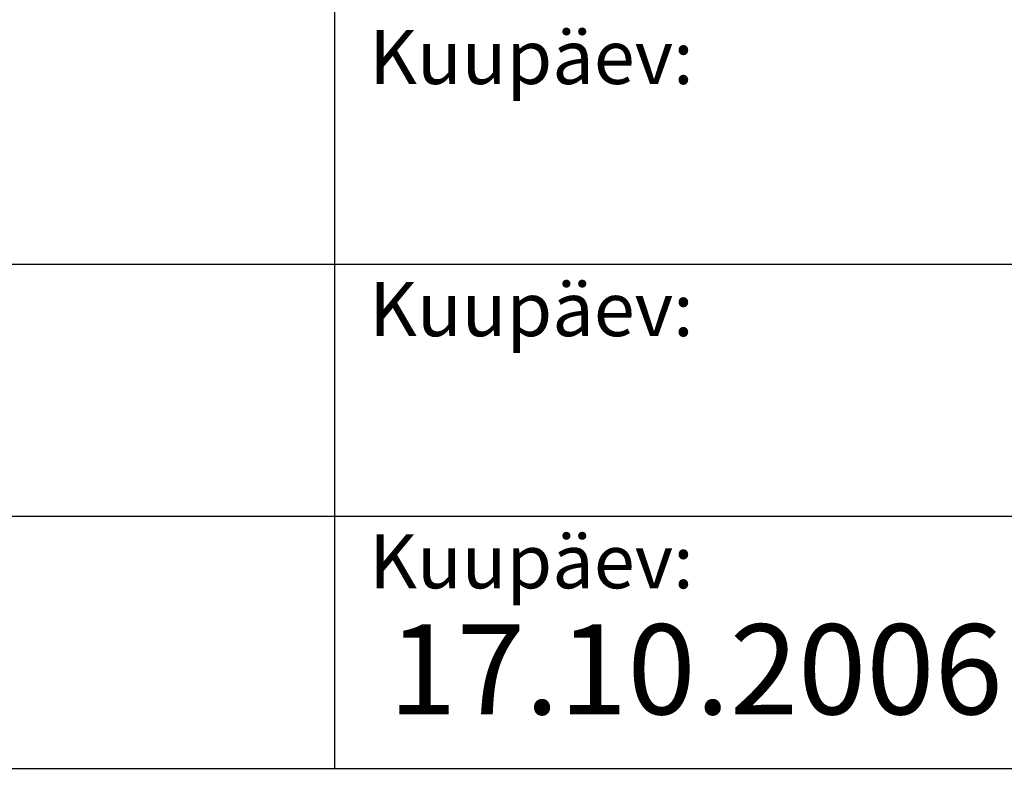
# Model space of a CAD drawing. Extents: x 554416 to 554837, y 6585663 to 6585960.
# Drawn here: x 554757 to 554771, y 6585665 to 6585675 of the extents above; entities that cross this region are included whole.
import ezdxf
from ezdxf.enums import TextEntityAlignment as Align

# ---------------------------------------------------------------- set-up
doc = ezdxf.new("R2010")
doc.units = 0
for name, color, linetype in [('KNURK_NORM', 7, 'CONTINUOUS'), ('RAAM_ISO', 7, 'CONTINUOUS'), ('teed', 7, 'CONTINUOUS')]:
    doc.layers.add(name, color=color, linetype=linetype)
doc.styles.add('ROMANS', font='ROMANS.shx')

# ---------------------------------------------------------------- blocks, each defined once
blk = doc.blocks.new('KN_UUS-X')
at = {"layer": 'KNURK_NORM'}
for p, q in [((-150, 33), (-150, 5)), ((-185, 19), (-95, 19)), ((-185, 12), (-5, 12))]:
    blk.add_line(p, q, dxfattribs=at)
at = {"layer": 'KNURK_NORM', "color": 2, "style": 'ROMANS'}
for p in [(-149.032, 23.999), (-149.032, 16.999), (-149.032, 9.999)]:
    blk.add_text('Kuupäev:', height=1.5, dxfattribs=at).set_placement(p)
at = {"layer": 'KNURK_NORM', "color": 9, "style": 'ROMANS'}
for tag, p in [('TELLIJA', (-93.5, 41.5)), ('OBJEKT', (-93.5, 34.5)), ('AADRESS', (-93.5, 27.5)), ('JOONIS_1', (-93.5, 20)), ('JOONIS_2', (-93.5, 14.5)), ('PROJEKTI_AUTOR', (-183.5, 13.5)), ('JOONESTAS_KUUPÄEV', (-148.5, 6.5)), ('JOONESTAS', (-183.5, 6.5)), ('ARH_NR.', (-93.5, 6.5))]:
    blk.add_attdef(tag, p, '', height=2.5, dxfattribs=at)
for tag, p in [('LEPINGU_NR.', (-16.116, 41.5)), ('MÕÕT', (-12.5, 20.5)), ('LEHT/LEHTI', (-12.5, 13.5)), ('TÖÖ_NR.', (-45, 6.5)), ('STAADIUM', (-65, 6.5)), ('MUUDATUS', (-12.5, 6.5)), ('LEHT', (-27.5, 6.5))]:
    blk.add_attdef(tag, text='', height=2.5, dxfattribs=at).set_placement(p, align=Align.CENTER)
blk = doc.blocks.new('A1_h')
at = {"layer": 'RAAM_ISO'}
blk.add_line((-816, 0), (0, 0), dxfattribs=at)

msp = doc.modelspace()

# ---------------------------------------------------------------- block references
at = {"layer": 'teed', "ltscale": 0.5, "xscale": 0.5, "yscale": 0.5, "zscale": 0.5}
msp.add_blockref('A1_h', (554834.142, 6585665.013), dxfattribs=at)
at = {"layer": 'teed', "linetype": 'Continuous', "ltscale": 0.5}
ref = msp.add_blockref('KN_UUS-X', (554836.642, 6585662.513), dxfattribs=dict(at, xscale=0.5, yscale=0.5, zscale=0.5))
ref.add_attrib('JOONESTAS_KUUPÄEV', '17.10.2006', (554762.392, 6585665.763), dxfattribs={"layer": 'KNURK_NORM', "color": 9, "height": 1.25, "style": 'ROMANS'})

doc.saveas('drawing.dxf')
